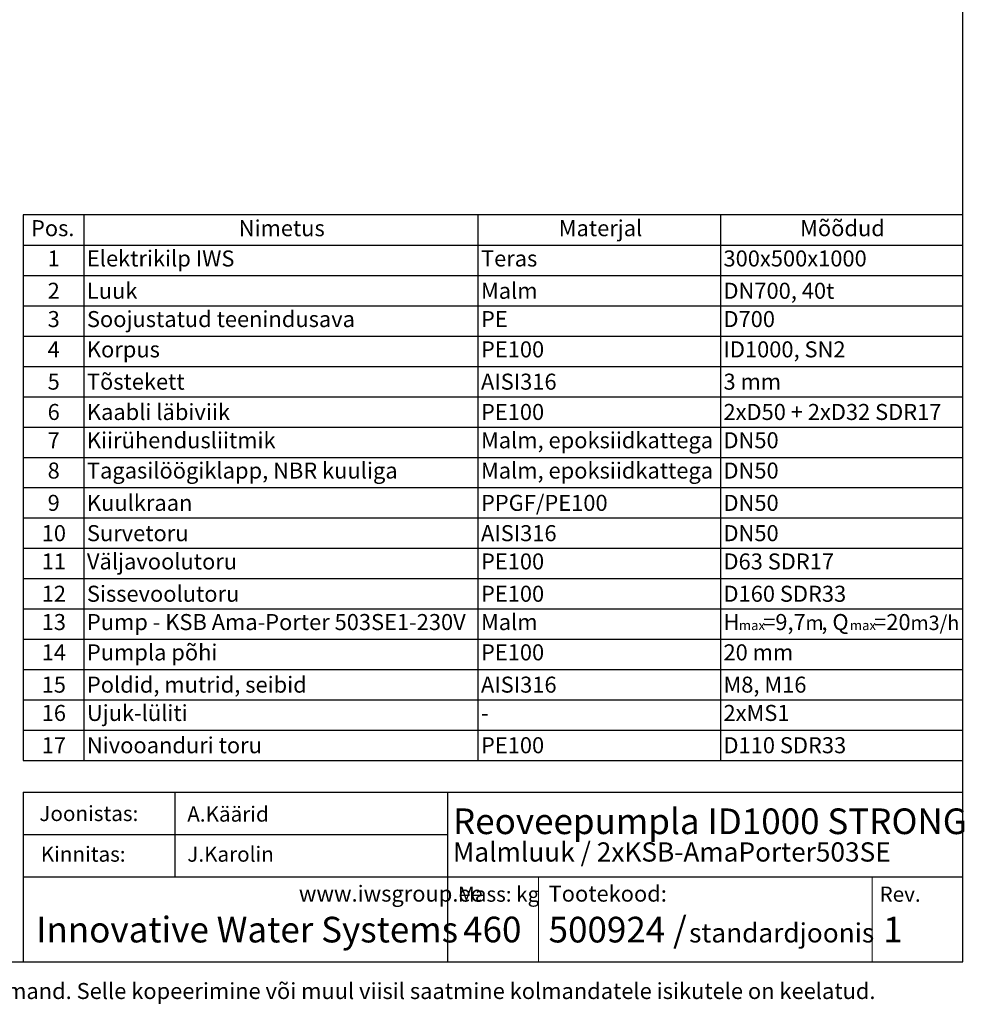
# Model space of a CAD drawing. Units: millimetres. Extents: x 162 to 5767, y 60 to 8200.
# Drawn here: x 2650 to 5767, y 60 to 3309 of the extents above; entities that cross this region are included whole.
import ezdxf

# ---------------------------------------------------------------- set-up
doc = ezdxf.new("R2010")
doc.units = ezdxf.units.MM
doc.header["$LTSCALE"] = 20
doc.linetypes.add('SLD-Solid', pattern=[0])
doc.layers.add('FRAME', color=19, linetype='SLD-Solid')
doc.layers.add('SLD-0', color=7, linetype='SLD-Solid')
doc.styles.add('SLDTEXTSTYLE0', font='ARIALN.TTF', dxfattribs={"width": 0.87})
doc.styles.add('SLDTEXTSTYLE1', font='ARIAL.TTF', dxfattribs={"width": 0.948})

# ---------------------------------------------------------------- blocks, each defined once
blk = doc.blocks.new('SW_NOTE_0')
at = {"layer": 'SLD-0', "color": 0, "attachment_point": 1, "style": 'SLDTEXTSTYLE1'}
for s, insert, char_height in [('500924 / ', (0, 109.1), 84.67), ('standardjoonis', (463.5, 87.9), 63.5)]:
    blk.add_mtext(s, dxfattribs=dict(at, insert=insert, char_height=char_height))
blk = doc.blocks.new('SW_NOTE_1')
at = {"layer": 'SLD-0', "color": 0, "attachment_point": 1, "style": 'SLDTEXTSTYLE1'}
for s, insert, char_height in [('Reoveepumpla ID1000 STRONG', (0, 109.1), 84.667), ('Malmluuk / 2xKSB-AmaPorter503SE', (0, -2.8), 63.5)]:
    blk.add_mtext(s, dxfattribs=dict(at, insert=insert, char_height=char_height))
blk = doc.blocks.new('SW_TABLEANNOTATION_0')
at = {"layer": 'SLD-0', "color": 0}
for p, q in [((0, 0), (0, -1800)), ((3100, 0), (0, 0)), ((3100, -1800), (3100, 0)), ((200, 0), (200, -1800)), ((1500, 0), (1500, -1800)), ((2300, 0), (2300, -1800)), ((0, -100), (3100, -100)), ((0, -200), (3100, -200)), ((0, -300), (3100, -300)), ((0, -400), (3100, -400)), ((0, -500), (3100, -500)), ((0, -600), (3100, -600)), ((0, -700), (3100, -700)), ((0, -800), (3100, -800)), ((0, -900), (3100, -900)), ((0, -1000), (3100, -1000)), ((0, -1100), (3100, -1100)), ((0, -1200), (3100, -1200)), ((0, -1300), (3100, -1300)), ((0, -1400), (3100, -1400)), ((0, -1500), (3100, -1500)), ((0, -1600), (3100, -1600)), ((0, -1700), (3100, -1700)), ((0, -1800), (3100, -1800))]:
    blk.add_line(p, q, dxfattribs=at)
at = {"layer": 'SLD-0', "color": 0, "attachment_point": 1, "style": 'SLDTEXTSTYLE1'}
for s, insert, char_height in [('Pos.', (25.5, -17.1), 52.92), ('Nimetus', (710.8, -17.1), 52.92), ('Materjal', (1766.7, -17.1), 52.92), ('Mõõdud', (2562.8, -17.1), 52.92), ('1', (80.4, -117.1), 52.9), ('Elektrikilp IWS', (210, -117.1), 52.917), ('Teras', (1510, -117.1), 52.92), ('300x500x1000', (2310, -117.1), 52.917), ('2', (80.4, -223.7), 52.9), ('Luuk', (210, -223.7), 52.92), ('Malm', (1510, -223.7), 52.92), ('DN700, 40t ', (2310, -223.7), 52.917), ('3', (80.4, -317.1), 52.9), ('Soojustatud teenindusava', (210, -317.1), 52.917), ('PE', (1510, -317.1), 52.92), ('D700', (2310, -317.1), 52.92), ('4', (80.4, -417.1), 52.9), ('Korpus', (210, -417.1), 52.92), ('PE100', (1510, -417.1), 52.92), ('ID1000, SN2', (2310, -417.1), 52.917), ('Tõstekett', (210, -523.7), 52.92), ('5', (80.4, -523.7), 52.9), ('AISI316', (1510, -523.7), 52.92), ('3 mm', (2310, -523.7), 52.92), ('6', (80.4, -623.7), 52.9), ('Kaabli läbiviik', (210, -623.7), 52.917), ('PE100', (1510, -623.7), 52.92), ('2xD50 + 2xD32 SDR17', (2310, -623.7), 52.917), ('Kiirühendusliitmik', (210, -717.1), 52.917), ('Malm, epoksiidkattega', (1510, -717.1), 52.917), ('7', (80.4, -717.1), 52.9), ('DN50', (2310, -717.1), 52.92), ('8', (80.4, -817.1), 52.9), ('Tagasilöögiklapp, NBR kuuliga', (210, -817.1), 52.917), ('Malm, epoksiidkattega', (1510, -817.1), 52.917), ('DN50', (2310, -817.1), 52.92), ('9', (80.4, -923.7), 52.9), ('Kuulkraan', (210, -923.7), 52.92), ('PPGF/PE100', (1510, -923.7), 52.92), ('DN50', (2310, -923.7), 52.92), ('10', (60.8, -1023.7), 52.92), ('Survetoru', (210, -1023.7), 52.92), ('AISI316', (1510, -1023.7), 52.92), ('DN50', (2310, -1023.7), 52.92), ('11', (60.8, -1117.1), 52.92), ('Väljavoolutoru', (210, -1117.1), 52.917), ('PE100', (1510, -1117.1), 52.92), ('D63 SDR17', (2310, -1117.1), 52.92), ('12', (60.8, -1223.7), 52.92), ('Sissevoolutoru', (210, -1223.7), 52.917), ('PE100', (1510, -1223.7), 52.92), ('D160 SDR33', (2310, -1223.7), 52.92), ('13', (60.8, -1317.1), 52.92), ('Pump - KSB Ama-Porter 503SE1-230V', (210, -1317.1), 52.917), ('Malm', (1510, -1317.1), 52.92), ('H', (2310, -1317.1), 52.9), ('=9,7', (2440.9, -1317.1), 52.92), (', Q', (2633, -1317.1), 52.92), ('=20', (2807, -1317.1), 52.92), ('m3/h', (2926.6, -1322.4), 47.62), ('max', (2360.9, -1338.4), 31.75), ('m', (2580.1, -1322.4), 47.6), ('max', (2727, -1338.4), 31.75), ('14', (60.8, -1417.1), 52.92), ('Pumpla põhi', (210, -1417.1), 52.917), ('PE100', (1510, -1417.1), 52.92), ('20 mm', (2310, -1417.1), 52.92), ('15', (60.8, -1523.7), 52.92), ('Poldid, mutrid, seibid', (210, -1523.7), 52.917), ('AISI316', (1510, -1523.7), 52.92), ('M8, M16', (2310, -1523.7), 52.92), ('16', (60.8, -1617.1), 52.92), ('Ujuk-lüliti', (210, -1617.1), 52.917), ('2xMS1', (2310, -1617.1), 52.92), ('-', (1510, -1617.1), 52.9), ('Nivooanduri toru', (210, -1723.7), 52.917), ('17', (60.8, -1723.7), 52.92), ('PE100', (1510, -1723.7), 52.92), ('D110 SDR33', (2310, -1723.7), 52.92)]:
    blk.add_mtext(s, dxfattribs=dict(at, insert=insert, char_height=char_height))

msp = doc.modelspace()

# ---------------------------------------------------------------- linework, layer by layer
at = {"layer": 'FRAME', "color": 7}
for p, q in [((5762.1731039, 200.0142024), (5762.1731039, 8200.0062569)), ((162.1731039, 200.0142024), (5762.1731039, 200.0142024))]:
    msp.add_line(p, q, dxfattribs=at)
at = {"layer": 'SLD-0'}
for p, q in [((5762.1731039, 200.0285998), (5762.1731039, 860.0285998)), ((2662.1731039, 760.0285998), (2662.1731039, 200.0285998)), ((2662.1731039, 760.0285998), (5762.1731039, 760.0285998)), ((3162.1731039, 760.0285998), (3162.1731039, 480.0285998)), ((4062.1731039, 760.0285998), (4062.1731039, 480.0285998)), ((2662.1731039, 620.0285998), (4062.1731039, 620.0285998)), ((2662.1731039, 480.0285998), (5762.1731039, 480.0285998)), ((4062.1731039, 480.0285998), (4062.1731039, 200.0285998)), ((2662.1731039, 200.0285998), (5762.1731039, 200.0285998))]:
    msp.add_line(p, q, dxfattribs=at)
at = {"layer": 'SLD-0', "lineweight": 0}
for p, q in [((4362.1731039, 480.0285998), (4362.1731039, 200.0285998)), ((5462.1731039, 480.0285998), (5462.1731039, 200.0285998))]:
    msp.add_line(p, q, dxfattribs=at)

# ---------------------------------------------------------------- block references
at = {"layer": 'SLD-0'}
for name, p in [('SW_TABLEANNOTATION_0', (2662.1731039, 2664.793712)), ('SW_NOTE_0', (4395.2829249, 239.3069358))]:
    msp.add_blockref(name, p, dxfattribs=at)
at = {"layer": 'SLD-0', "color": 7}
msp.add_blockref('SW_NOTE_1', (4079.8322431, 596.9066729), dxfattribs=at)

# ---------------------------------------------------------------- texts
at = {"layer": 'SLD-0'}
for s, insert, char_height, attachment_point, style in [('Joonistas:', (2715.2184074, 714.4225897), 50, 1, 'SLDTEXTSTYLE0'), ('A.Käärid', (3203.2566696, 712.5266662), 50, 1, 'SLDTEXTSTYLE1'), ('Kinnitas:', (2719.9316907, 580.2406145), 50, 1, 'SLDTEXTSTYLE0'), ('J.Karolin', (3203.2566696, 580.2406145), 50, 1, 'SLDTEXTSTYLE1'), ('www.iwsgroup.ee', (3571.4252595, 451.3977951), 52.916666667, 1, 'SLDTEXTSTYLE0'), ('Mass: kg', (4096.4100232, 448.0886323), 50, 1, 'SLDTEXTSTYLE0'), ('Rev.', (5554.8569984, 448.0886323), 50, 2, 'SLDTEXTSTYLE0'), ('Innovative Water Systems', (2704.9515698, 348.4480044), 84.666666667, 1, 'SLDTEXTSTYLE1'), ('460', (4209.4698351, 348.8341641), 84.66666667, 2, 'SLDTEXTSTYLE1'), ('1', (5531.0162576, 348.4480044), 84.6666667, 2, 'SLDTEXTSTYLE1'), ('See dokument ja selle sisu on Innovative Water Systems OÜ omand. Selle kopeerimine või muul viisil saatmine kolmandatele isikutele on keelatud.', (3011.6082057, 129.9689617), 52.9166666667, 2, 'SLDTEXTSTYLE1')]:
    msp.add_mtext(s, dxfattribs=dict(at, insert=insert, char_height=char_height, attachment_point=attachment_point, style=style))
at = {"layer": 'SLD-0', "color": 7, "insert": (4395.2829249, 451.3977951), "char_height": 52.91666667, "attachment_point": 1, "style": 'SLDTEXTSTYLE0'}
msp.add_mtext('Tootekood:', dxfattribs=at)

doc.saveas('drawing.dxf')
